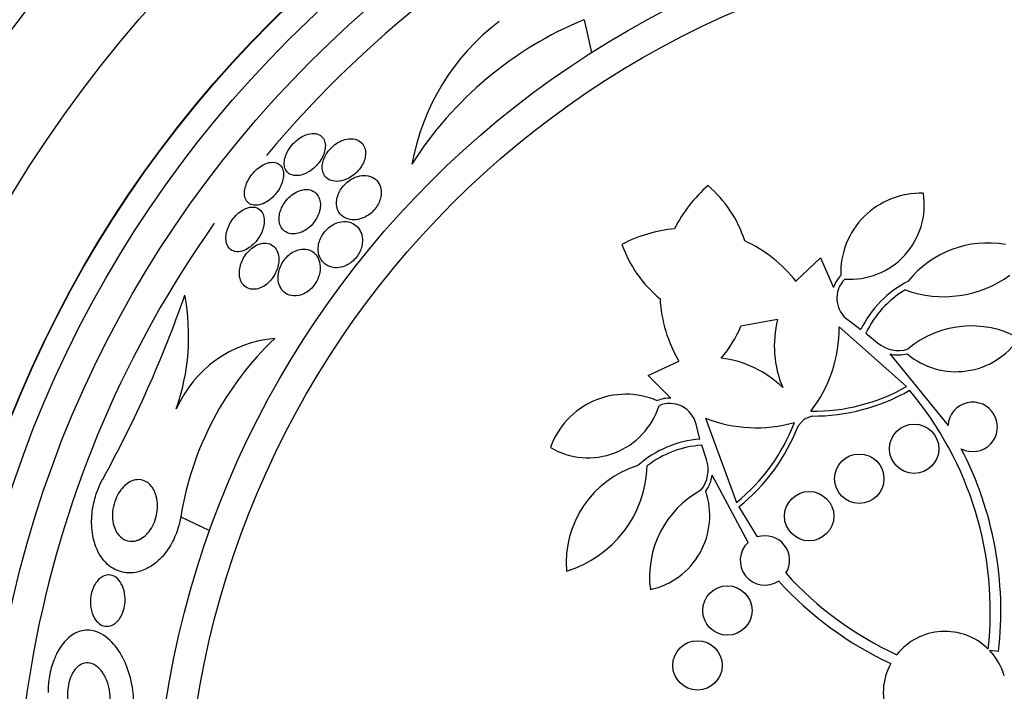
# Model space of a CAD drawing. Units: millimetres. Extents: x 0 to 1464, y 0 to 3421.
# Drawn here: x 1045 to 1060, y 1776 to 1787 of the extents above; entities that cross this region are included whole.
import ezdxf

# ---------------------------------------------------------------- set-up
doc = ezdxf.new("R2010")
doc.units = ezdxf.units.MM
doc.layers.add('DV1_Défaut', color=7, linetype='Continuous')
doc.layers.add('Défaut', color=7, linetype='Continuous')

# ---------------------------------------------------------------- blocks, each defined once
blk = doc.blocks.new('SE')
at = {"layer": 'DV1_Défaut', "color": 7, "linetype": 'Continuous'}
for p, q in [((1053.648, 1787.321), (1053.77, 1786.788)), ((1057.081, 1783.084), (1057.479, 1783.465)), ((1057.479, 1783.465), (1057.687, 1782.986)), ((1056.784, 1782.464), (1056.189, 1782.355)), ((1058.871, 1781.379), (1057.783, 1782.346)), ((1057.931, 1782.453), (1058.134, 1782.306)), ((1058.215, 1782.243), (1058.403, 1782.088)), ((1058.603, 1781.907), (1059.545, 1780.75)), ((1054.685, 1781.56), (1055.185, 1781.791)), ((1055.054, 1781.192), (1054.685, 1781.56)), ((1055.525, 1780.527), (1055.462, 1780.77)), ((1055.615, 1780.869), (1056.118, 1779.502)), ((1057.215, 1780.85), (1057.12, 1780.75)), ((1057.343, 1780.902), (1057.215, 1780.85)), ((1055.629, 1780.197), (1055.554, 1780.429)), ((1056.306, 1778.856), (1055.724, 1779.944)), ((1056.155, 1779.433), (1056.455, 1778.944)), ((1047.116, 1779.272), (1047.584, 1779.046)), ((1060.363, 1777.088), (1060.218, 1777.104))]:
    blk.add_line(p, q, dxfattribs=at)
for centre, radius in [((1061.944, 1773.914), 26.834), ((1061.944, 1773.914), 26.588), ((1061.944, 1773.914), 26.346), ((1061.944, 1773.914), 23.976), ((1061.944, 1773.914), 23.645), ((1061.944, 1773.914), 22.655), ((1061.944, 1773.914), 22), ((1061.944, 1773.914), 20.5), ((1061.944, 1773.914), 18.906), ((1061.944, 1773.914), 18.9), ((1061.944, 1773.914), 18.5), ((1061.944, 1773.914), 18), ((1061.944, 1773.914), 15.25), ((1061.944, 1773.914), 14.75), ((1058.995, 1780.372), 0.4), ((1058.106, 1779.887), 0.4), ((1057.295, 1779.28), 0.4), ((1055.971, 1777.752), 0.4), ((1055.486, 1776.863), 0.4)]:
    blk.add_circle(centre, radius, dxfattribs=at)
for centre, radius, start, end in [((1061.944, 1773.914), 25.906, 0, 104.0708), ((1061.944, 1773.914), 25.906, 108.8617, 168.8868), ((1061.944, 1773.914), 17.5, 88.0184, 140.1694), ((1055.953, 1781.741), 6.038, 112.4469, 147.5208), ((1054.508, 1784.338), 3.704, 127.088, 169.9709), ((1057.122, 1782.929), 2.247, 130.672, 153.4372), ((1054.367, 1783.131), 1.981, 17.8266, 49.3229), ((1059.098, 1783.217), 1.293, 87.9848, 181.7945), ((1057.955, 1784.321), 1.204, 266.0064, 9.0123), ((1061.944, 1773.914), 17.5, 144.7098, 240.9195), ((1055.314, 1781.696), 2.247, 95.1343, 117.8994), ((1056.133, 1784.335), 1.981, 199.2485, 230.7448), ((1055.314, 1781.696), 2.247, 38.1266, 65.2966), ((1060.186, 1782.058), 1.647, 79.9715, 141.3563), ((1058.179, 1782.813), 0.522, 135.6922, 160.5375), ((1059.473, 1784.66), 1.825, 250.0266, 306.0671), ((1058.18, 1782.812), 0.437, 135.0505, 235.2509), ((1059.675, 1781.56), 1.712, 116.944, 154.1885), ((1029.007, 1789.181), 19.242, 331.0925, 340.8228), ((1043.7, 1782.196), 3.544, 340.5692, 10.8067), ((1059.675, 1781.56), 1.612, 120.7981, 154.941), ((1057.122, 1782.929), 2.247, 183.2749, 210.4448), ((1054.372, 1783.128), 1.975, 319.3682, 336.9603), ((1058.467, 1782.036), 1.737, 165.7509, 202.8348), ((1055.546, 1782.339), 2.237, 322.5785, 0.1729), ((1059.923, 1780.756), 1.605, 61.2819, 129.8), ((1048.806, 1780.239), 1.927, 94.9646, 156.2061), ((1052.159, 1778.457), 5.109, 133.5556, 170.8216), ((1058.738, 1782.478), 0.515, 229.2981, 287.837), ((1059.675, 1782.848), 1.228, 229.8455, 326.0673), ((1058.738, 1782.479), 0.587, 256.7073, 284.3768), ((1055.654, 1780.118), 1.737, 45.7366, 82.8206), ((1054.324, 1779.962), 1.293, 66.7769, 160.5866), ((1057.361, 1784.033), 3.053, 269.2669, 299.6302), ((1057.361, 1784.033), 3.131, 269.6646, 299.9015), ((1054.659, 1777.736), 5.569, 353.7366, 40.0455), ((1055.036, 1780.671), 0.521, 88.0258, 112.8874), ((1055.037, 1780.669), 0.437, 13.3205, 113.5209), ((1059.944, 1780.726), 0.4, 242.4215, 176.5781), ((1053.714, 1781.43), 1.204, 239.5591, 342.5651), ((1056.439, 1782.948), 2.237, 248.3985, 285.9929), ((1054.199, 1781.877), 3.053, 308.9412, 339.3045), ((1054.199, 1781.877), 3.131, 308.6699, 338.9068), ((1055.656, 1778.82), 1.712, 94.3829, 131.6274), ((1055.656, 1778.82), 1.612, 93.6304, 127.7733), ((1054.659, 1777.736), 5.741, 353.5172, 27.3295), ((1055.143, 1780.027), 0.515, 320.7344, 19.2733), ((1055.006, 1778.526), 1.647, 107.2151, 184.6912), ((1052.844, 1780.141), 1.825, 286.5654, 358.5448), ((1055.143, 1780.028), 0.587, 324.2003, 351.8584), ((1056.314, 1778.295), 1.605, 118.7714, 187.2895), ((1054.457, 1779.29), 1.228, 282.5042, 18.7259), ((1056.578, 1778.563), 0.4, 132.923, 303.6605), ((1056.578, 1778.563), 0.4, 328.5648, 108.0187), ((1061.048, 1782.092), 5.741, 222.2742, 244.9403), ((1061.048, 1782.092), 5.569, 222.1554, 245.2044), ((1059.495, 1776.414), 1, 45.6179, 141.4657), ((1059.497, 1776.415), 0.998, 16.123, 43.7045), ((1059.495, 1776.414), 1, 151.4514, 252.5405)]:
    blk.add_arc(centre, radius, start, end, dxfattribs=at)
for points, knots in [([(1049.177, 1784.85), (1049.208, 1784.868), (1049.24, 1784.89), (1049.269, 1784.916), (1049.299, 1784.942), (1049.328, 1784.972), (1049.352, 1785.004), (1049.375, 1785.033), (1049.396, 1785.066), (1049.411, 1785.097), (1049.427, 1785.129), (1049.439, 1785.161), (1049.447, 1785.191), (1049.455, 1785.225), (1049.458, 1785.257), (1049.458, 1785.286), (1049.456, 1785.319), (1049.449, 1785.349), (1049.438, 1785.375), (1049.424, 1785.405), (1049.404, 1785.429), (1049.378, 1785.446), (1049.35, 1785.465), (1049.315, 1785.477), (1049.276, 1785.479), (1049.236, 1785.481), (1049.191, 1785.474), (1049.144, 1785.456), (1049.11, 1785.443), (1049.074, 1785.425), (1049.04, 1785.401), (1049.005, 1785.378), (1048.97, 1785.348), (1048.939, 1785.315), (1048.912, 1785.286), (1048.887, 1785.254), (1048.866, 1785.221), (1048.846, 1785.19), (1048.83, 1785.158), (1048.819, 1785.127), (1048.806, 1785.094), (1048.798, 1785.062), (1048.795, 1785.032), (1048.791, 1784.999), (1048.792, 1784.967), (1048.798, 1784.94), (1048.805, 1784.908), (1048.819, 1784.881), (1048.837, 1784.859), (1048.858, 1784.834), (1048.886, 1784.816), (1048.919, 1784.806), (1048.954, 1784.795), (1048.995, 1784.792), (1049.04, 1784.8), (1049.076, 1784.806), (1049.114, 1784.819), (1049.153, 1784.838), (1049.161, 1784.842), (1049.169, 1784.846), (1049.177, 1784.85)], [0, 0, 0, 0, 0.043824, 0.043824, 0.043824, 0.08788, 0.08788, 0.08788, 0.129318, 0.129318, 0.129318, 0.17082, 0.17082, 0.17082, 0.216491, 0.216491, 0.216491, 0.269338, 0.269338, 0.269338, 0.330806, 0.330806, 0.330806, 0.399106, 0.399106, 0.399106, 0.467798, 0.467798, 0.467798, 0.516908, 0.516908, 0.516908, 0.566415, 0.566415, 0.566415, 0.609997, 0.609997, 0.609997, 0.651186, 0.651186, 0.651186, 0.694543, 0.694543, 0.694543, 0.743459, 0.743459, 0.743459, 0.800249, 0.800249, 0.800249, 0.865176, 0.865176, 0.865176, 0.934571, 0.934571, 0.934571, 0.989018, 0.989018, 0.989018, 1, 1, 1, 1]), ([(1049.942, 1785.386), (1049.9, 1785.396), (1049.852, 1785.397), (1049.801, 1785.386), (1049.764, 1785.378), (1049.725, 1785.364), (1049.687, 1785.344), (1049.654, 1785.327), (1049.621, 1785.305), (1049.59, 1785.279), (1049.559, 1785.253), (1049.53, 1785.222), (1049.505, 1785.19), (1049.482, 1785.16), (1049.463, 1785.129), (1049.448, 1785.098), (1049.433, 1785.067), (1049.422, 1785.035), (1049.415, 1785.006), (1049.408, 1784.972), (1049.405, 1784.941), (1049.408, 1784.912), (1049.41, 1784.878), (1049.418, 1784.847), (1049.431, 1784.821), (1049.447, 1784.79), (1049.47, 1784.764), (1049.497, 1784.745), (1049.529, 1784.723), (1049.568, 1784.709), (1049.611, 1784.704), (1049.656, 1784.699), (1049.707, 1784.705), (1049.759, 1784.721), (1049.795, 1784.733), (1049.832, 1784.75), (1049.868, 1784.772), (1049.904, 1784.795), (1049.94, 1784.824), (1049.972, 1784.856), (1049.999, 1784.884), (1050.024, 1784.916), (1050.044, 1784.948), (1050.062, 1784.978), (1050.077, 1785.009), (1050.088, 1785.039), (1050.099, 1785.071), (1050.106, 1785.103), (1050.108, 1785.132), (1050.111, 1785.166), (1050.109, 1785.198), (1050.101, 1785.226), (1050.093, 1785.26), (1050.078, 1785.29), (1050.058, 1785.314), (1050.035, 1785.342), (1050.005, 1785.364), (1049.969, 1785.377), (1049.96, 1785.381), (1049.951, 1785.384), (1049.942, 1785.386)], [0, 0, 0, 0, 0.073187, 0.073187, 0.073187, 0.12507, 0.12507, 0.12507, 0.16897, 0.16897, 0.16897, 0.213159, 0.213159, 0.213159, 0.253007, 0.253007, 0.253007, 0.292891, 0.292891, 0.292891, 0.337159, 0.337159, 0.337159, 0.389133, 0.389133, 0.389133, 0.450884, 0.450884, 0.450884, 0.521349, 0.521349, 0.521349, 0.59375, 0.59375, 0.59375, 0.642122, 0.642122, 0.642122, 0.691002, 0.691002, 0.691002, 0.732798, 0.732798, 0.732798, 0.771481, 0.771481, 0.771481, 0.812586, 0.812586, 0.812586, 0.860093, 0.860093, 0.860093, 0.916909, 0.916909, 0.916909, 0.98371, 0.98371, 0.98371, 1, 1, 1, 1]), ([(1048.691, 1784.992), (1048.659, 1785.009), (1048.619, 1785.016), (1048.575, 1785.011), (1048.536, 1785.007), (1048.493, 1784.993), (1048.449, 1784.969), (1048.418, 1784.953), (1048.386, 1784.931), (1048.355, 1784.904), (1048.325, 1784.878), (1048.295, 1784.847), (1048.269, 1784.814), (1048.245, 1784.784), (1048.223, 1784.751), (1048.206, 1784.718), (1048.189, 1784.685), (1048.175, 1784.651), (1048.166, 1784.62), (1048.156, 1784.585), (1048.15, 1784.552), (1048.149, 1784.522), (1048.148, 1784.487), (1048.152, 1784.456), (1048.161, 1784.429), (1048.172, 1784.399), (1048.189, 1784.373), (1048.211, 1784.354), (1048.235, 1784.334), (1048.266, 1784.32), (1048.302, 1784.316), (1048.338, 1784.312), (1048.38, 1784.317), (1048.424, 1784.332), (1048.456, 1784.343), (1048.491, 1784.36), (1048.525, 1784.383), (1048.559, 1784.405), (1048.594, 1784.434), (1048.625, 1784.467), (1048.652, 1784.496), (1048.677, 1784.529), (1048.699, 1784.562), (1048.719, 1784.594), (1048.736, 1784.627), (1048.749, 1784.659), (1048.762, 1784.693), (1048.771, 1784.726), (1048.776, 1784.757), (1048.782, 1784.792), (1048.782, 1784.825), (1048.778, 1784.854), (1048.773, 1784.888), (1048.763, 1784.917), (1048.747, 1784.94), (1048.732, 1784.962), (1048.713, 1784.98), (1048.691, 1784.992)], [0, 0, 0, 0, 0.07532, 0.07532, 0.07532, 0.14077, 0.14077, 0.14077, 0.186944, 0.186944, 0.186944, 0.233365, 0.233365, 0.233365, 0.276006, 0.276006, 0.276006, 0.318512, 0.318512, 0.318512, 0.364673, 0.364673, 0.364673, 0.417255, 0.417255, 0.417255, 0.477632, 0.477632, 0.477632, 0.544416, 0.544416, 0.544416, 0.612087, 0.612087, 0.612087, 0.661839, 0.661839, 0.661839, 0.711991, 0.711991, 0.711991, 0.756123, 0.756123, 0.756123, 0.79776, 0.79776, 0.79776, 0.841515, 0.841515, 0.841515, 0.89077, 0.89077, 0.89077, 0.947676, 0.947676, 0.947676, 1, 1, 1, 1]), ([(1050.11, 1784.13), (1050.14, 1784.146), (1050.171, 1784.166), (1050.199, 1784.19), (1050.227, 1784.215), (1050.254, 1784.243), (1050.276, 1784.273), (1050.297, 1784.301), (1050.315, 1784.332), (1050.328, 1784.362), (1050.342, 1784.393), (1050.352, 1784.424), (1050.357, 1784.454), (1050.363, 1784.488), (1050.365, 1784.521), (1050.362, 1784.551), (1050.358, 1784.596), (1050.345, 1784.636), (1050.325, 1784.67), (1050.305, 1784.704), (1050.278, 1784.733), (1050.245, 1784.754), (1050.208, 1784.778), (1050.163, 1784.794), (1050.113, 1784.798), (1050.073, 1784.801), (1050.03, 1784.797), (1049.985, 1784.784), (1049.95, 1784.774), (1049.912, 1784.758), (1049.876, 1784.737), (1049.846, 1784.719), (1049.815, 1784.696), (1049.788, 1784.67), (1049.76, 1784.643), (1049.734, 1784.613), (1049.713, 1784.582), (1049.694, 1784.553), (1049.678, 1784.522), (1049.666, 1784.491), (1049.654, 1784.46), (1049.646, 1784.428), (1049.642, 1784.398), (1049.637, 1784.363), (1049.638, 1784.33), (1049.643, 1784.301), (1049.649, 1784.264), (1049.661, 1784.232), (1049.678, 1784.204), (1049.699, 1784.17), (1049.727, 1784.142), (1049.76, 1784.121), (1049.798, 1784.098), (1049.844, 1784.084), (1049.895, 1784.08), (1049.935, 1784.078), (1049.979, 1784.082), (1050.024, 1784.095), (1050.052, 1784.104), (1050.081, 1784.115), (1050.11, 1784.13)], [0, 0, 0, 0, 0.03942, 0.03942, 0.03942, 0.079093, 0.079093, 0.079093, 0.116154, 0.116154, 0.116154, 0.153734, 0.153734, 0.153734, 0.196619, 0.196619, 0.196619, 0.260783, 0.260783, 0.260783, 0.325706, 0.325706, 0.325706, 0.401116, 0.401116, 0.401116, 0.460622, 0.460622, 0.460622, 0.50799, 0.50799, 0.50799, 0.548075, 0.548075, 0.548075, 0.588365, 0.588365, 0.588365, 0.625595, 0.625595, 0.625595, 0.664423, 0.664423, 0.664423, 0.709158, 0.709158, 0.709158, 0.763305, 0.763305, 0.763305, 0.828954, 0.828954, 0.828954, 0.903973, 0.903973, 0.903973, 0.963438, 0.963438, 0.963438, 1, 1, 1, 1]), ([(1049.356, 1784.194), (1049.37, 1784.235), (1049.377, 1784.277), (1049.378, 1784.314), (1049.379, 1784.352), (1049.374, 1784.386), (1049.364, 1784.416), (1049.353, 1784.452), (1049.335, 1784.482), (1049.311, 1784.506), (1049.285, 1784.534), (1049.251, 1784.553), (1049.212, 1784.563), (1049.173, 1784.574), (1049.126, 1784.574), (1049.077, 1784.562), (1049.043, 1784.554), (1049.007, 1784.54), (1048.971, 1784.519), (1048.935, 1784.499), (1048.899, 1784.471), (1048.866, 1784.439), (1048.838, 1784.411), (1048.812, 1784.379), (1048.79, 1784.346), (1048.77, 1784.316), (1048.753, 1784.283), (1048.74, 1784.252), (1048.727, 1784.219), (1048.718, 1784.186), (1048.713, 1784.154), (1048.707, 1784.119), (1048.707, 1784.085), (1048.71, 1784.055), (1048.715, 1784.019), (1048.726, 1783.986), (1048.742, 1783.959), (1048.76, 1783.927), (1048.785, 1783.901), (1048.816, 1783.883), (1048.85, 1783.863), (1048.891, 1783.852), (1048.936, 1783.851), (1048.972, 1783.851), (1049.011, 1783.858), (1049.052, 1783.872), (1049.085, 1783.884), (1049.12, 1783.902), (1049.153, 1783.924), (1049.187, 1783.947), (1049.22, 1783.976), (1049.249, 1784.009), (1049.274, 1784.038), (1049.297, 1784.069), (1049.315, 1784.102), (1049.333, 1784.132), (1049.346, 1784.163), (1049.356, 1784.194)], [0, 0, 0, 0, 0.052624, 0.052624, 0.052624, 0.104764, 0.104764, 0.104764, 0.165855, 0.165855, 0.165855, 0.235959, 0.235959, 0.235959, 0.308286, 0.308286, 0.308286, 0.357955, 0.357955, 0.357955, 0.408136, 0.408136, 0.408136, 0.451059, 0.451059, 0.451059, 0.490408, 0.490408, 0.490408, 0.53153, 0.53153, 0.53153, 0.578322, 0.578322, 0.578322, 0.633716, 0.633716, 0.633716, 0.698884, 0.698884, 0.698884, 0.770875, 0.770875, 0.770875, 0.827754, 0.827754, 0.827754, 0.874379, 0.874379, 0.874379, 0.921441, 0.921441, 0.921441, 0.96219, 0.96219, 0.96219, 1, 1, 1, 1]), ([(1048.205, 1783.615), (1048.233, 1783.633), (1048.263, 1783.655), (1048.29, 1783.681), (1048.317, 1783.707), (1048.344, 1783.738), (1048.366, 1783.77), (1048.388, 1783.801), (1048.407, 1783.834), (1048.422, 1783.866), (1048.437, 1783.9), (1048.449, 1783.934), (1048.456, 1783.967), (1048.465, 1784.003), (1048.469, 1784.038), (1048.468, 1784.07), (1048.467, 1784.107), (1048.461, 1784.14), (1048.45, 1784.169), (1048.437, 1784.202), (1048.418, 1784.229), (1048.393, 1784.249), (1048.366, 1784.271), (1048.333, 1784.284), (1048.295, 1784.287), (1048.258, 1784.29), (1048.216, 1784.283), (1048.172, 1784.265), (1048.141, 1784.252), (1048.109, 1784.234), (1048.077, 1784.21), (1048.046, 1784.187), (1048.014, 1784.157), (1047.986, 1784.125), (1047.961, 1784.095), (1047.938, 1784.062), (1047.919, 1784.029), (1047.9, 1783.996), (1047.885, 1783.963), (1047.874, 1783.93), (1047.862, 1783.895), (1047.854, 1783.86), (1047.85, 1783.828), (1047.846, 1783.791), (1047.847, 1783.757), (1047.852, 1783.727), (1047.859, 1783.691), (1047.871, 1783.661), (1047.889, 1783.636), (1047.909, 1783.608), (1047.936, 1783.587), (1047.968, 1783.575), (1048.001, 1783.563), (1048.041, 1783.56), (1048.083, 1783.567), (1048.121, 1783.574), (1048.163, 1783.59), (1048.205, 1783.615)], [0, 0, 0, 0, 0.042715, 0.042715, 0.042715, 0.085604, 0.085604, 0.085604, 0.126618, 0.126618, 0.126618, 0.168762, 0.168762, 0.168762, 0.215875, 0.215875, 0.215875, 0.270685, 0.270685, 0.270685, 0.33406, 0.33406, 0.33406, 0.403171, 0.403171, 0.403171, 0.470651, 0.470651, 0.470651, 0.517667, 0.517667, 0.517667, 0.565007, 0.565007, 0.565007, 0.607495, 0.607495, 0.607495, 0.648822, 0.648822, 0.648822, 0.693222, 0.693222, 0.693222, 0.743845, 0.743845, 0.743845, 0.80265, 0.80265, 0.80265, 0.869137, 0.869137, 0.869137, 0.938491, 0.938491, 0.938491, 1, 1, 1, 1]), ([(1049.869, 1783.385), (1049.896, 1783.405), (1049.922, 1783.428), (1049.945, 1783.455), (1049.968, 1783.481), (1049.989, 1783.511), (1050.005, 1783.541), (1050.022, 1783.571), (1050.034, 1783.602), (1050.043, 1783.633), (1050.052, 1783.666), (1050.057, 1783.699), (1050.059, 1783.73), (1050.06, 1783.777), (1050.054, 1783.821), (1050.041, 1783.859), (1050.027, 1783.898), (1050.007, 1783.932), (1049.982, 1783.96), (1049.952, 1783.994), (1049.914, 1784.02), (1049.871, 1784.036), (1049.825, 1784.052), (1049.771, 1784.058), (1049.714, 1784.049), (1049.679, 1784.043), (1049.641, 1784.031), (1049.604, 1784.013), (1049.573, 1783.998), (1049.541, 1783.977), (1049.512, 1783.953), (1049.483, 1783.928), (1049.455, 1783.899), (1049.432, 1783.867), (1049.411, 1783.838), (1049.393, 1783.807), (1049.379, 1783.777), (1049.365, 1783.745), (1049.355, 1783.713), (1049.349, 1783.682), (1049.342, 1783.647), (1049.34, 1783.613), (1049.342, 1783.582), (1049.345, 1783.535), (1049.358, 1783.492), (1049.377, 1783.456), (1049.396, 1783.419), (1049.422, 1783.388), (1049.454, 1783.363), (1049.49, 1783.335), (1049.535, 1783.316), (1049.585, 1783.308), (1049.625, 1783.302), (1049.669, 1783.303), (1049.715, 1783.314), (1049.749, 1783.322), (1049.786, 1783.335), (1049.821, 1783.355), (1049.837, 1783.363), (1049.853, 1783.374), (1049.869, 1783.385)], [0, 0, 0, 0, 0.036558, 0.036558, 0.036558, 0.073195, 0.073195, 0.073195, 0.109078, 0.109078, 0.109078, 0.148735, 0.148735, 0.148735, 0.208468, 0.208468, 0.208468, 0.269114, 0.269114, 0.269114, 0.342996, 0.342996, 0.342996, 0.421144, 0.421144, 0.421144, 0.469925, 0.469925, 0.469925, 0.510627, 0.510627, 0.510627, 0.551623, 0.551623, 0.551623, 0.58832, 0.58832, 0.58832, 0.625569, 0.625569, 0.625569, 0.668056, 0.668056, 0.668056, 0.731911, 0.731911, 0.731911, 0.796586, 0.796586, 0.796586, 0.87282, 0.87282, 0.87282, 0.933256, 0.933256, 0.933256, 0.979378, 0.979378, 0.979378, 1, 1, 1, 1]), ([(1048.61, 1783.661), (1048.579, 1783.685), (1048.54, 1783.7), (1048.497, 1783.703), (1048.464, 1783.705), (1048.427, 1783.7), (1048.389, 1783.687), (1048.358, 1783.677), (1048.325, 1783.66), (1048.293, 1783.638), (1048.261, 1783.616), (1048.229, 1783.588), (1048.201, 1783.556), (1048.176, 1783.527), (1048.153, 1783.495), (1048.135, 1783.462), (1048.117, 1783.43), (1048.102, 1783.397), (1048.091, 1783.365), (1048.079, 1783.33), (1048.071, 1783.295), (1048.068, 1783.262), (1048.064, 1783.224), (1048.065, 1783.188), (1048.07, 1783.155), (1048.077, 1783.117), (1048.09, 1783.083), (1048.108, 1783.054), (1048.128, 1783.021), (1048.156, 1782.995), (1048.19, 1782.978), (1048.225, 1782.96), (1048.267, 1782.951), (1048.313, 1782.955), (1048.346, 1782.957), (1048.382, 1782.966), (1048.419, 1782.983), (1048.449, 1782.996), (1048.48, 1783.015), (1048.51, 1783.039), (1048.54, 1783.063), (1048.569, 1783.093), (1048.594, 1783.125), (1048.616, 1783.154), (1048.636, 1783.186), (1048.652, 1783.219), (1048.668, 1783.251), (1048.681, 1783.285), (1048.689, 1783.317), (1048.699, 1783.353), (1048.704, 1783.389), (1048.705, 1783.422), (1048.707, 1783.461), (1048.703, 1783.497), (1048.694, 1783.529), (1048.683, 1783.568), (1048.666, 1783.601), (1048.644, 1783.628), (1048.634, 1783.64), (1048.622, 1783.651), (1048.61, 1783.661)], [0, 0, 0, 0, 0.072993, 0.072993, 0.072993, 0.128973, 0.128973, 0.128973, 0.175357, 0.175357, 0.175357, 0.222139, 0.222139, 0.222139, 0.26307, 0.26307, 0.26307, 0.30243, 0.30243, 0.30243, 0.345014, 0.345014, 0.345014, 0.394409, 0.394409, 0.394409, 0.453175, 0.453175, 0.453175, 0.521463, 0.521463, 0.521463, 0.594355, 0.594355, 0.594355, 0.646607, 0.646607, 0.646607, 0.690349, 0.690349, 0.690349, 0.734404, 0.734404, 0.734404, 0.773805, 0.773805, 0.773805, 0.81317, 0.81317, 0.81317, 0.857112, 0.857112, 0.857112, 0.909087, 0.909087, 0.909087, 0.971146, 0.971146, 0.971146, 1, 1, 1, 1]), ([(1049.136, 1782.895), (1049.164, 1782.911), (1049.193, 1782.932), (1049.219, 1782.956), (1049.245, 1782.981), (1049.27, 1783.009), (1049.29, 1783.04), (1049.31, 1783.069), (1049.327, 1783.1), (1049.339, 1783.131), (1049.353, 1783.164), (1049.362, 1783.197), (1049.368, 1783.229), (1049.375, 1783.274), (1049.376, 1783.317), (1049.371, 1783.356), (1049.364, 1783.405), (1049.348, 1783.449), (1049.326, 1783.485), (1049.304, 1783.521), (1049.274, 1783.551), (1049.238, 1783.572), (1049.2, 1783.595), (1049.153, 1783.608), (1049.103, 1783.607), (1049.068, 1783.607), (1049.029, 1783.6), (1048.991, 1783.585), (1048.959, 1783.573), (1048.926, 1783.555), (1048.895, 1783.533), (1048.864, 1783.51), (1048.833, 1783.481), (1048.807, 1783.449), (1048.784, 1783.421), (1048.763, 1783.389), (1048.747, 1783.357), (1048.73, 1783.326), (1048.718, 1783.294), (1048.709, 1783.262), (1048.699, 1783.227), (1048.694, 1783.192), (1048.693, 1783.16), (1048.691, 1783.113), (1048.698, 1783.069), (1048.71, 1783.031), (1048.723, 1782.992), (1048.743, 1782.959), (1048.768, 1782.931), (1048.797, 1782.899), (1048.834, 1782.874), (1048.877, 1782.86), (1048.921, 1782.846), (1048.972, 1782.843), (1049.026, 1782.853), (1049.061, 1782.861), (1049.099, 1782.874), (1049.136, 1782.895)], [0, 0, 0, 0, 0.038438, 0.038438, 0.038438, 0.077072, 0.077072, 0.077072, 0.113755, 0.113755, 0.113755, 0.151973, 0.151973, 0.151973, 0.206491, 0.206491, 0.206491, 0.275029, 0.275029, 0.275029, 0.344284, 0.344284, 0.344284, 0.420886, 0.420886, 0.420886, 0.473926, 0.473926, 0.473926, 0.517395, 0.517395, 0.517395, 0.56125, 0.56125, 0.56125, 0.599557, 0.599557, 0.599557, 0.637019, 0.637019, 0.637019, 0.678582, 0.678582, 0.678582, 0.739351, 0.739351, 0.739351, 0.800839, 0.800839, 0.800839, 0.873996, 0.873996, 0.873996, 0.950088, 0.950088, 0.950088, 1, 1, 1, 1]), ([(1047.116, 1779.272), (1047.105, 1779.207), (1047.09, 1779.142), (1047.07, 1779.079), (1047.04, 1778.983), (1046.999, 1778.889), (1046.949, 1778.806), (1046.905, 1778.732), (1046.854, 1778.664), (1046.8, 1778.608), (1046.744, 1778.548), (1046.683, 1778.5), (1046.622, 1778.462), (1046.552, 1778.419), (1046.481, 1778.391), (1046.412, 1778.375), (1046.329, 1778.357), (1046.248, 1778.357), (1046.173, 1778.374), (1046.084, 1778.394), (1046.002, 1778.437), (1045.931, 1778.5), (1045.854, 1778.569), (1045.789, 1778.665), (1045.743, 1778.781), (1045.708, 1778.872), (1045.684, 1778.979), (1045.675, 1779.094), (1045.669, 1779.19), (1045.672, 1779.294), (1045.689, 1779.399), (1045.705, 1779.505), (1045.735, 1779.616), (1045.776, 1779.719), (1045.798, 1779.775), (1045.823, 1779.829), (1045.851, 1779.88)], [0, 0, 0, 0, 0.050307, 0.050307, 0.050307, 0.125819, 0.125819, 0.125819, 0.193169, 0.193169, 0.193169, 0.263464, 0.263464, 0.263464, 0.344542, 0.344542, 0.344542, 0.442187, 0.442187, 0.442187, 0.558528, 0.558528, 0.558528, 0.687218, 0.687218, 0.687218, 0.787929, 0.787929, 0.787929, 0.871153, 0.871153, 0.871153, 0.955128, 0.955128, 0.955128, 1, 1, 1, 1]), ([(1046.412, 1778.889), (1046.357, 1778.87), (1046.303, 1778.868), (1046.255, 1778.88), (1046.213, 1778.891), (1046.173, 1778.913), (1046.139, 1778.944), (1046.101, 1778.979), (1046.068, 1779.027), (1046.046, 1779.086), (1046.028, 1779.132), (1046.016, 1779.185), (1046.012, 1779.243), (1046.008, 1779.291), (1046.01, 1779.343), (1046.018, 1779.396), (1046.027, 1779.449), (1046.042, 1779.504), (1046.062, 1779.555), (1046.08, 1779.6), (1046.103, 1779.643), (1046.128, 1779.68), (1046.152, 1779.716), (1046.179, 1779.748), (1046.207, 1779.774), (1046.238, 1779.802), (1046.269, 1779.824), (1046.301, 1779.839), (1046.337, 1779.858), (1046.373, 1779.868), (1046.408, 1779.871), (1046.449, 1779.875), (1046.489, 1779.868), (1046.526, 1779.854), (1046.568, 1779.836), (1046.607, 1779.806), (1046.639, 1779.767), (1046.674, 1779.724), (1046.702, 1779.669), (1046.719, 1779.604), (1046.732, 1779.556), (1046.74, 1779.502), (1046.74, 1779.445), (1046.74, 1779.397), (1046.735, 1779.347), (1046.724, 1779.297), (1046.713, 1779.246), (1046.696, 1779.195), (1046.674, 1779.148), (1046.654, 1779.107), (1046.63, 1779.068), (1046.604, 1779.034), (1046.579, 1779.002), (1046.55, 1778.973), (1046.522, 1778.95), (1046.49, 1778.925), (1046.456, 1778.906), (1046.424, 1778.893), (1046.42, 1778.892), (1046.416, 1778.89), (1046.412, 1778.889)], [0, 0, 0, 0, 0.073154, 0.073154, 0.073154, 0.137286, 0.137286, 0.137286, 0.210216, 0.210216, 0.210216, 0.267489, 0.267489, 0.267489, 0.314588, 0.314588, 0.314588, 0.362124, 0.362124, 0.362124, 0.403291, 0.403291, 0.403291, 0.442329, 0.442329, 0.442329, 0.484214, 0.484214, 0.484214, 0.53264, 0.53264, 0.53264, 0.590352, 0.590352, 0.590352, 0.657937, 0.657937, 0.657937, 0.731132, 0.731132, 0.731132, 0.784732, 0.784732, 0.784732, 0.829049, 0.829049, 0.829049, 0.873728, 0.873728, 0.873728, 0.913117, 0.913117, 0.913117, 0.951887, 0.951887, 0.951887, 0.994904, 0.994904, 0.994904, 1, 1, 1, 1]), ([(1045.997, 1777.512), (1045.962, 1777.497), (1045.926, 1777.493), (1045.893, 1777.498), (1045.86, 1777.503), (1045.828, 1777.516), (1045.8, 1777.536), (1045.767, 1777.56), (1045.737, 1777.594), (1045.713, 1777.636), (1045.689, 1777.68), (1045.67, 1777.734), (1045.66, 1777.794), (1045.653, 1777.835), (1045.651, 1777.88), (1045.654, 1777.926), (1045.656, 1777.965), (1045.663, 1778.006), (1045.673, 1778.044), (1045.683, 1778.083), (1045.698, 1778.122), (1045.716, 1778.156), (1045.732, 1778.186), (1045.751, 1778.214), (1045.771, 1778.237), (1045.791, 1778.26), (1045.814, 1778.28), (1045.836, 1778.294), (1045.861, 1778.31), (1045.887, 1778.32), (1045.912, 1778.325), (1045.942, 1778.33), (1045.971, 1778.329), (1045.998, 1778.321), (1046.032, 1778.312), (1046.063, 1778.294), (1046.09, 1778.268), (1046.122, 1778.239), (1046.149, 1778.2), (1046.17, 1778.153), (1046.192, 1778.104), (1046.208, 1778.046), (1046.213, 1777.983), (1046.217, 1777.943), (1046.217, 1777.899), (1046.211, 1777.855), (1046.206, 1777.812), (1046.195, 1777.766), (1046.18, 1777.725), (1046.167, 1777.689), (1046.15, 1777.655), (1046.131, 1777.627), (1046.113, 1777.6), (1046.092, 1777.577), (1046.071, 1777.558), (1046.047, 1777.537), (1046.022, 1777.522), (1045.997, 1777.512)], [0, 0, 0, 0, 0.060892, 0.060892, 0.060892, 0.121279, 0.121279, 0.121279, 0.19228, 0.19228, 0.19228, 0.267095, 0.267095, 0.267095, 0.317494, 0.317494, 0.317494, 0.359956, 0.359956, 0.359956, 0.4027, 0.4027, 0.4027, 0.441247, 0.441247, 0.441247, 0.480173, 0.480173, 0.480173, 0.52393, 0.52393, 0.52393, 0.576005, 0.576005, 0.576005, 0.638681, 0.638681, 0.638681, 0.710876, 0.710876, 0.710876, 0.785023, 0.785023, 0.785023, 0.832062, 0.832062, 0.832062, 0.879625, 0.879625, 0.879625, 0.920093, 0.920093, 0.920093, 0.95755, 0.95755, 0.95755, 1, 1, 1, 1]), ([(1046.289, 1775.787), (1046.3, 1775.821), (1046.31, 1775.857), (1046.318, 1775.892), (1046.337, 1775.977), (1046.349, 1776.065), (1046.353, 1776.151), (1046.359, 1776.272), (1046.351, 1776.392), (1046.333, 1776.504), (1046.31, 1776.648), (1046.27, 1776.782), (1046.219, 1776.899), (1046.167, 1777.018), (1046.104, 1777.121), (1046.032, 1777.204), (1045.95, 1777.3), (1045.855, 1777.371), (1045.755, 1777.407), (1045.679, 1777.434), (1045.598, 1777.441), (1045.517, 1777.424), (1045.452, 1777.41), (1045.385, 1777.379), (1045.323, 1777.33), (1045.26, 1777.281), (1045.199, 1777.212), (1045.148, 1777.128), (1045.105, 1777.057), (1045.067, 1776.973), (1045.038, 1776.884), (1045.011, 1776.802), (1044.992, 1776.713), (1044.98, 1776.625), (1044.971, 1776.558), (1044.967, 1776.49), (1044.966, 1776.424)], [0, 0, 0, 0, 0.027041, 0.027041, 0.027041, 0.090742, 0.090742, 0.090742, 0.180286, 0.180286, 0.180286, 0.295862, 0.295862, 0.295862, 0.413157, 0.413157, 0.413157, 0.548665, 0.548665, 0.548665, 0.650755, 0.650755, 0.650755, 0.732552, 0.732552, 0.732552, 0.815255, 0.815255, 0.815255, 0.885272, 0.885272, 0.885272, 0.950442, 0.950442, 0.950442, 1, 1, 1, 1]), ([(1045.941, 1776.554), (1045.958, 1776.497), (1045.97, 1776.432), (1045.974, 1776.366), (1045.977, 1776.313), (1045.976, 1776.259), (1045.969, 1776.205), (1045.963, 1776.159), (1045.952, 1776.113), (1045.938, 1776.071), (1045.923, 1776.029), (1045.904, 1775.99), (1045.882, 1775.957), (1045.861, 1775.926), (1045.838, 1775.899), (1045.813, 1775.879), (1045.787, 1775.857), (1045.759, 1775.841), (1045.731, 1775.832), (1045.691, 1775.817), (1045.65, 1775.816), (1045.611, 1775.823), (1045.562, 1775.833), (1045.515, 1775.859), (1045.474, 1775.895), (1045.432, 1775.932), (1045.394, 1775.982), (1045.364, 1776.041), (1045.332, 1776.104), (1045.306, 1776.18), (1045.293, 1776.264), (1045.285, 1776.318), (1045.281, 1776.377), (1045.284, 1776.436), (1045.286, 1776.485), (1045.293, 1776.536), (1045.305, 1776.584), (1045.317, 1776.632), (1045.334, 1776.679), (1045.355, 1776.72), (1045.373, 1776.756), (1045.395, 1776.789), (1045.419, 1776.815), (1045.443, 1776.841), (1045.469, 1776.861), (1045.495, 1776.875), (1045.525, 1776.892), (1045.555, 1776.9), (1045.585, 1776.903), (1045.629, 1776.906), (1045.673, 1776.896), (1045.713, 1776.875), (1045.753, 1776.854), (1045.791, 1776.822), (1045.825, 1776.781), (1045.865, 1776.733), (1045.899, 1776.671), (1045.925, 1776.601), (1045.931, 1776.586), (1045.936, 1776.57), (1045.941, 1776.554)], [0, 0, 0, 0, 0.058238, 0.058238, 0.058238, 0.103512, 0.103512, 0.103512, 0.141865, 0.141865, 0.141865, 0.18039, 0.18039, 0.18039, 0.216403, 0.216403, 0.216403, 0.254905, 0.254905, 0.254905, 0.311479, 0.311479, 0.311479, 0.382575, 0.382575, 0.382575, 0.454358, 0.454358, 0.454358, 0.531836, 0.531836, 0.531836, 0.581819, 0.581819, 0.581819, 0.623392, 0.623392, 0.623392, 0.665279, 0.665279, 0.665279, 0.702574, 0.702574, 0.702574, 0.740041, 0.740041, 0.740041, 0.782376, 0.782376, 0.782376, 0.845217, 0.845217, 0.845217, 0.908825, 0.908825, 0.908825, 0.983918, 0.983918, 0.983918, 1, 1, 1, 1])]:
    blk.add_open_spline(points, degree=3, knots=knots, dxfattribs=at)

msp = doc.modelspace()

# ---------------------------------------------------------------- block references
at = {"layer": 'Défaut'}
msp.add_blockref('SE', (0, 0), dxfattribs=at)

doc.saveas('drawing.dxf')
